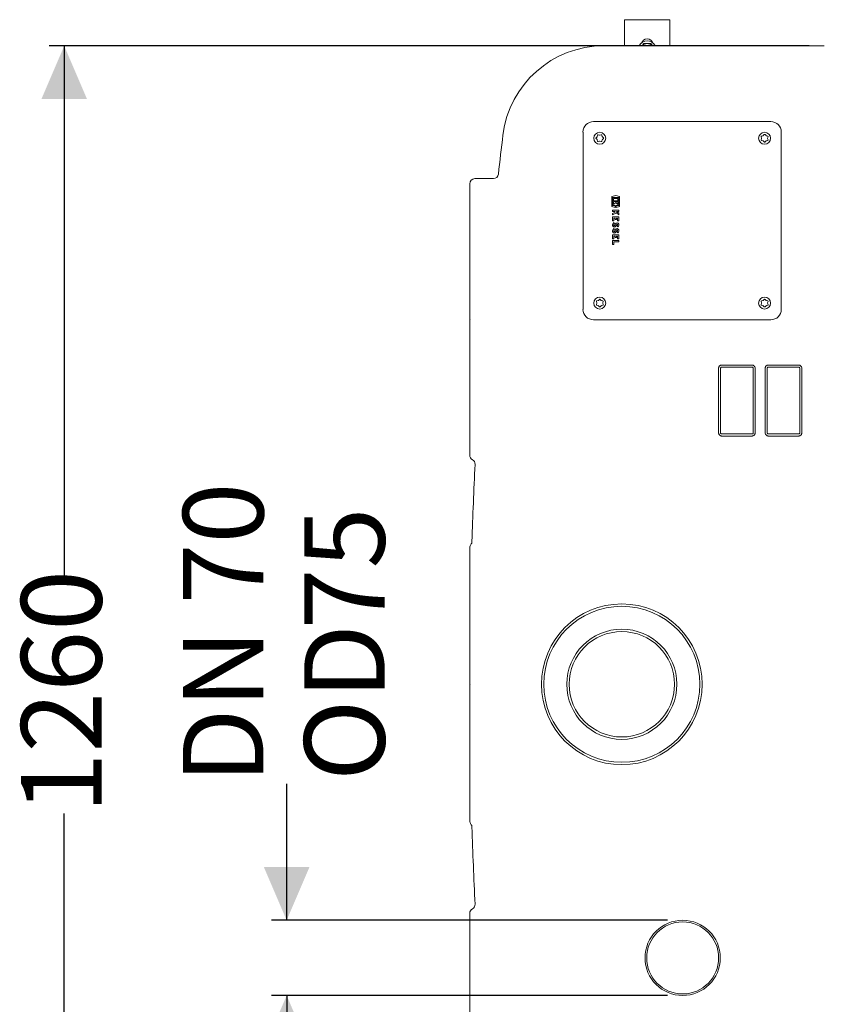
# Model space of a CAD drawing. Units: millimetres. Extents: x 1427 to 3323, y 142 to 2981.
# Drawn here: x 1427 to 2221, y 665 to 1637 of the extents above; entities that cross this region are included whole.
import ezdxf

# ---------------------------------------------------------------- set-up
doc = ezdxf.new("R2010")
doc.units = ezdxf.units.MM
doc.header["$LTSCALE"] = 15
doc.layers.add('MAßLINIE_MAßZEICHNUNGEN', color=7, linetype='Continuous')
doc.styles.add('SLDTEXTSTYLE0', font='TXT', dxfattribs={"width": 0.7})
doc.dimstyles.new('SLDDIMSTYLE0', dxfattribs={"dimtxt": 79.375, "dimasz": 52.5, "dimexe": 0, "dimexo": 0.0625, "dimgap": 19.84375, "dimtad": 0, "dimdec": 0, "dimrnd": 1e-09, "dimzin": 12, "dimdsep": 46, "dimtxsty": 'SLDTEXTSTYLE0', "dimsah": 1, "dimcen": 0.09, "dimadec": 0, "dimazin": 3, "dimtfac": 1, "dimtdec": 0, "dimtmove": 0, "dimatfit": 0, "dimfxl": 0, "dimfrac": 2, "dimtolj": 1, "dimtzin": 12, "dimarcsym": 0})
doc.dimstyles.new('SLDDIMSTYLE1', dxfattribs={"dimtxt": 79.375, "dimasz": 52.5, "dimexe": 0, "dimexo": 0.0625, "dimgap": 19.84375, "dimtad": 0, "dimdec": 0, "dimrnd": 1e-09, "dimzin": 12, "dimdsep": 46, "dimtxsty": 'SLDTEXTSTYLE0', "dimsah": 1, "dimcen": 0.09, "dimadec": 0, "dimazin": 3, "dimtfac": 1, "dimtdec": 0, "dimtofl": 0, "dimtmove": 0, "dimatfit": 3, "dimfxl": 0, "dimfrac": 2, "dimtolj": 1, "dimtzin": 12, "dimarcsym": 0})

# ---------------------------------------------------------------- blocks, each defined once
blk = doc.blocks.new('_D_7')
at = {"layer": 'MAßLINIE_MAßZEICHNUNGEN', "color": 7}
for p, q in [((2205.54, 1610.71), (1455.84, 1610.71)), ((1470.84, 1610.71), (1470.84, 1079.67)), ((1470.84, 350.71), (1470.84, 853.16)), ((2205.54, 350.71), (1455.84, 350.71))]:
    blk.add_line(p, q, dxfattribs=at)
for points in [[(1470.84, 1610.71), (1448.34, 1558.21), (1493.34, 1558.21)], [(1470.84, 350.71), (1493.34, 403.21), (1448.34, 403.21)]]:
    blk.add_solid(points, dxfattribs=at)
at = {"layer": 'MAßLINIE_MAßZEICHNUNGEN', "color": 7, "insert": (1428.35, 853.16), "char_height": 79.375, "attachment_point": 1, "rotation": 90, "style": 'SLDTEXTSTYLE0'}
blk.add_mtext('1260', dxfattribs=at)
blk = doc.blocks.new('_D_9')
at = {"layer": 'MAßLINIE_MAßZEICHNUNGEN', "color": 7}
for p, q in [((1690.26, 747.83), (1690.26, 882.45)), ((2065.84, 747.83), (1675.26, 747.83)), ((2065.84, 673.59), (1675.26, 673.59)), ((1690.26, 673.59), (1690.26, 583.59))]:
    blk.add_line(p, q, dxfattribs=at)
for points in [[(1690.26, 747.83), (1712.76, 800.33), (1667.76, 800.33)], [(1690.26, 673.59), (1667.76, 621.09), (1712.76, 621.09)]]:
    blk.add_solid(points, dxfattribs=at)
at = {"layer": 'MAßLINIE_MAßZEICHNUNGEN', "color": 7, "char_height": 79.375, "attachment_point": 1, "rotation": 90, "style": 'SLDTEXTSTYLE0'}
for s, insert in [('DN 70', (1587.94, 882.45)), ('75', (1707.59, 1034.95)), ('OD', (1707.59, 885.32))]:
    blk.add_mtext(s, dxfattribs=dict(at, insert=insert))

msp = doc.modelspace()

# ---------------------------------------------------------------- linework, layer by layer
at = {"color": 7, "linetype": 'Continuous', "lineweight": 18}
for p, q in [((2068.34, 1636.54), (2023.34, 1636.54)), ((2023.34, 1610.71), (2023.34, 1636.54)), ((2068.34, 1610.71), (2068.34, 1636.54)), ((2042.09, 1613.04), (2040.74, 1610.71)), ((2050.94, 1610.71), (2049.59, 1613.04)), ((2002.88, 1610.71), (2085.85, 1610.71)), ((2085.85, 1610.71), (2103.33, 1610.71)), ((2103.33, 1610.71), (2148.22, 1610.71)), ((2148.22, 1610.71), (2220.54, 1610.71)), ((1992.84, 1536.01), (2167.84, 1536.01)), ((1982.55, 1525.71), (1982.55, 1350.71)), ((2178.14, 1350.71), (2178.14, 1525.71)), ((1996.42, 1520.95), (1995.41, 1519.94)), ((1995.41, 1519.23), (1996.42, 1518.21)), ((1995.47, 1520.08), (1995.46, 1519.96)), ((1996.93, 1522.56), (1996.55, 1521.18)), ((1996.55, 1517.99), (1996.93, 1516.6)), ((1998.93, 1522.54), (1997.54, 1522.92)), ((1997.54, 1516.25), (1998.93, 1516.62)), ((2000.57, 1522.92), (1999.18, 1522.54)), ((1999.18, 1516.62), (2000.57, 1516.25)), ((2000.46, 1516.24), (2000.56, 1516.28)), ((2001.56, 1521.18), (2001.18, 1522.56)), ((2001.18, 1516.6), (2001.56, 1517.99)), ((2001.18, 1516.66), (2001.28, 1516.74)), ((2002.7, 1519.94), (2001.69, 1520.95)), ((2001.69, 1518.21), (2002.7, 1519.23)), ((2158.37, 1521.02), (2158.75, 1519.63)), ((2158.75, 1519.37), (2158.37, 1517.98)), ((2160.12, 1522), (2158.73, 1521.63)), ((2158.73, 1517.37), (2160.12, 1517)), ((2161.36, 1523.15), (2160.34, 1522.13)), ((2160.34, 1516.87), (2161.36, 1515.85)), ((2163.08, 1522.13), (2162.06, 1523.15)), ((2162.06, 1515.85), (2163.08, 1516.87)), ((2164.69, 1521.63), (2163.3, 1522)), ((2163.3, 1517), (2164.69, 1517.37)), ((2164.67, 1519.63), (2165.04, 1521.02)), ((2165.04, 1517.98), (2164.67, 1519.37)), ((1894.12, 1479.67), (1875.84, 1479.67)), ((1870.84, 1474.63), (1870.84, 1474.67)), ((1870.84, 1458.23), (1870.84, 1474.63)), ((1870.84, 1413.34), (1870.84, 1458.23)), ((2014.78, 1462.95), (2010.88, 1461.98)), ((2010.88, 1461.98), (2010.88, 1452.17)), ((2011.78, 1460.97), (2017.78, 1460.97)), ((2011.78, 1453.17), (2011.78, 1460.97)), ((2016.82, 1460.01), (2012.74, 1460.01)), ((2012.74, 1460.01), (2012.74, 1457.91)), ((2012.74, 1457.91), (2016.82, 1457.91)), ((2018.68, 1461.98), (2014.78, 1462.95)), ((2016.82, 1457.91), (2016.82, 1460.01)), ((2017.78, 1460.97), (2017.78, 1453.17)), ((2018.68, 1452.17), (2018.68, 1461.98)), ((2010.88, 1452.17), (2014.36, 1451.3)), ((2014.36, 1453.17), (2011.78, 1453.17)), ((2011.78, 1448.64), (2011.78, 1447.38)), ((2017.78, 1448.64), (2011.78, 1448.64)), ((2012.74, 1457.07), (2012.74, 1454.01)), ((2016.82, 1457.07), (2012.74, 1457.07)), ((2012.74, 1454.01), (2014.78, 1456.05)), ((2014.36, 1451.3), (2014.36, 1453.17)), ((2014.78, 1456.05), (2016.82, 1454.01)), ((2015.2, 1453.17), (2015.2, 1451.3)), ((2017.78, 1453.17), (2015.2, 1453.17)), ((2015.2, 1451.3), (2018.68, 1452.17)), ((2016.82, 1454.01), (2016.82, 1457.07)), ((2017.78, 1447.38), (2017.78, 1448.64)), ((2011.78, 1447.38), (2013.78, 1447.38)), ((2014.53, 1446.78), (2011.78, 1445.25)), ((2011.78, 1443.84), (2015.56, 1445.94)), ((2011.78, 1445.25), (2011.78, 1443.84)), ((2011.78, 1442.04), (2011.78, 1437.96)), ((2017.78, 1442.04), (2011.78, 1442.04)), ((2013.04, 1440.78), (2014.27, 1440.78)), ((2013.04, 1437.96), (2013.04, 1440.78)), ((2013.78, 1447.38), (2014.53, 1446.78)), ((2014.27, 1440.78), (2014.27, 1439.28)), ((2014.27, 1439.28), (2015.53, 1439.28)), ((2015.53, 1440.78), (2016.52, 1440.78)), ((2015.53, 1439.28), (2015.53, 1440.78)), ((2015.56, 1445.94), (2017.78, 1444.14)), ((2017.78, 1445.69), (2015.68, 1447.38)), ((2015.68, 1447.38), (2017.78, 1447.38)), ((2016.52, 1440.78), (2016.52, 1438.08)), ((2016.52, 1438.08), (2017.78, 1438.08)), ((2017.78, 1444.14), (2017.78, 1445.69)), ((2017.78, 1438.08), (2017.78, 1442.04)), ((2011.78, 1437.96), (2013.04, 1437.96)), ((2013.58, 1435.53), (2012.69, 1436.43)), ((2013.58, 1429.68), (2012.69, 1430.58)), ((2016.11, 1433.01), (2017, 1432.11)), ((2017.78, 1424.34), (2011.78, 1424.34)), ((2011.78, 1424.34), (2011.78, 1420.26)), ((2011.78, 1420.26), (2013.04, 1420.26)), ((2013.04, 1423.08), (2014.27, 1423.08)), ((2013.04, 1420.26), (2013.04, 1423.08)), ((2014.27, 1423.08), (2014.27, 1421.58)), ((2014.27, 1421.58), (2015.53, 1421.58)), ((2015.53, 1423.08), (2016.52, 1423.08)), ((2015.53, 1421.58), (2015.53, 1423.08)), ((2016.11, 1427.16), (2017, 1426.26)), ((2016.52, 1423.08), (2016.52, 1420.38)), ((2016.52, 1420.38), (2017.78, 1420.38)), ((2017.78, 1420.38), (2017.78, 1424.34)), ((1870.84, 1341.01), (1870.84, 1413.34)), ((2011.78, 1418.49), (2011.78, 1414.55)), ((2017.78, 1418.49), (2011.78, 1418.49)), ((2011.78, 1414.55), (2013.04, 1414.55)), ((2013.04, 1414.55), (2013.04, 1417.23)), ((2013.04, 1417.23), (2017.78, 1417.23)), ((2017.78, 1417.23), (2017.78, 1418.49)), ((1998.72, 1360.51), (1997.71, 1359.5)), ((1998.74, 1360.48), (1998.62, 1360.47)), ((2000.44, 1359.5), (1999.43, 1360.51)), ((1999.58, 1360.45), (1999.45, 1360.46)), ((2161.36, 1360.51), (2160.34, 1359.5)), ((2163.08, 1359.5), (2162.06, 1360.51)), ((1995.74, 1358.38), (1996.11, 1357)), ((1996.11, 1356.74), (1995.74, 1355.35)), ((1997.48, 1359.37), (1996.09, 1359)), ((1996.09, 1354.74), (1997.48, 1354.37)), ((1996.16, 1354.73), (1996.23, 1354.64)), ((1997.71, 1354.24), (1998.72, 1353.22)), ((1999.43, 1353.22), (2000.44, 1354.24)), ((2002.06, 1359), (2000.67, 1359.37)), ((2000.67, 1354.37), (2002.06, 1354.74)), ((2002.04, 1357), (2002.41, 1358.38)), ((2002.41, 1355.35), (2002.04, 1356.74)), ((2158.37, 1358.38), (2158.75, 1357)), ((2158.75, 1356.74), (2158.37, 1355.35)), ((2160.12, 1359.37), (2158.73, 1359)), ((2158.73, 1354.74), (2160.12, 1354.37)), ((2160.34, 1354.24), (2161.36, 1353.22)), ((2162.06, 1353.22), (2163.08, 1354.24)), ((2164.69, 1359), (2163.3, 1359.37)), ((2163.3, 1354.37), (2164.69, 1354.74)), ((2164.67, 1357), (2165.04, 1358.38)), ((2165.04, 1355.35), (2164.67, 1356.74)), ((1870.84, 1341.01), (1870.84, 1340.41)), ((1870.84, 1268.09), (1870.84, 1340.41)), ((2167.84, 1340.42), (1992.84, 1340.42)), ((2116.31, 1228.71), (2116.31, 1292.71)), ((2118.31, 1292.71), (2118.31, 1228.71)), ((2149.31, 1293.71), (2119.31, 1293.71)), ((2150.31, 1228.71), (2150.31, 1292.71)), ((2152.31, 1292.71), (2152.31, 1228.71)), ((2162.31, 1228.71), (2162.31, 1292.71)), ((2164.31, 1292.71), (2164.31, 1228.71)), ((2165.31, 1295.71), (2195.31, 1295.71)), ((2195.31, 1293.71), (2165.31, 1293.71)), ((2196.31, 1228.71), (2196.31, 1292.71)), ((2198.31, 1292.71), (2198.31, 1228.71)), ((1870.84, 1223.2), (1870.84, 1268.09)), ((2149.31, 1225.71), (2119.31, 1225.71)), ((2165.31, 1227.71), (2195.31, 1227.71)), ((2195.31, 1225.71), (2165.31, 1225.71)), ((1870.84, 1206.8), (1870.84, 1223.2)), ((1870.84, 1206.76), (1870.84, 1206.8)), ((1870.84, 1098.23), (1870.84, 1114.24)), ((1870.84, 1053.34), (1870.84, 1098.23)), ((1870.84, 981.01), (1870.84, 1053.34)), ((1870.84, 981.01), (1870.84, 980.41)), ((1870.84, 908.09), (1870.84, 980.41)), ((1870.84, 863.2), (1870.84, 908.09)), ((1870.84, 847.19), (1870.84, 863.2)), ((1870.84, 754.63), (1870.84, 754.67)), ((1870.84, 738.23), (1870.84, 754.63)), ((1870.84, 693.34), (1870.84, 738.23)), ((1870.84, 621.01), (1870.84, 693.34))]:
    msp.add_line(p, q, dxfattribs=at)
at = {"color": 7, "linetype": 'Continuous', "lineweight": 18, "flags": 128}
for points in [[(2158.78, 1521.69), (2158.75, 1521.64), (2158.71, 1521.59)], [(1871.14, 1340.71), (1870.98, 1340.88), (1870.88, 1340.98), (1870.84, 1341.01)], [(1870.84, 1340.41), (1870.88, 1340.45), (1870.98, 1340.55), (1871.14, 1340.71)], [(1871.14, 980.71), (1870.98, 980.88), (1870.88, 980.98), (1870.84, 981.01)], [(1870.84, 980.41), (1870.88, 980.45), (1870.98, 980.55), (1871.14, 980.71)]]:
    msp.add_lwpolyline(points, dxfattribs=at)
at = {"color": 7, "linetype": 'Continuous', "lineweight": 18}
for centre, radius in [((1999.02, 1519.53), 5.9), ((2161.66, 1519.53), 5.9), ((1999.02, 1356.9), 5.9), ((2161.66, 1356.9), 5.9), ((2020.84, 980.71), 79.31), ((2020.84, 980.71), 77), ((2020.84, 980.71), 54.36), ((2020.84, 980.71), 52), ((2080.84, 710.71), 37.12), ((2080.84, 710.71), 35.5)]:
    msp.add_circle(centre, radius, dxfattribs=at)
for centre, radius, start, end in [((2045.84, 1606.54), 9, 27.6116, 152.3884), ((2045.84, 1611.54), 6, 19.47122, 160.52878), ((2045.84, 1606.54), 6.5, 90, 140.07866), ((2045.84, 1606.54), 6.5, 39.92134, 90), ((2002.88, 1510.71), 100, 90, 173.08166), ((1992.84, 1525.71), 10.3, 90, 180), ((2167.84, 1525.71), 10.3, 0, 90), ((6370.84, 980.71), 4500, 173.08166, 173.57717), ((1875.84, 1474.67), 5, 90, 180), ((1894.12, 1484.67), 5, 270, 353.57717), ((2015.36, 1433.92), 3.66, 136.83863, 188.52685), ((2015.36, 1428.07), 3.66, 136.83863, 188.52685), ((2013.5, 1433.64), 1.79, 188.52685, 331.92751), ((2015.36, 1433.92), 2.4, 137.80454, 188.52685), ((2015.36, 1428.07), 2.4, 137.80454, 188.52685), ((2013.5, 1433.64), 0.525, 188.52685, 331.92751), ((2007.88, 1436.64), 6.9, 331.92751, 345.78188), ((2007.88, 1430.79), 6.9, 331.92751, 345.78188), ((2016.16, 1434.54), 1.65, 11.95485, 165.78188), ((2016.16, 1428.69), 1.65, 11.95485, 165.78188), ((2007.88, 1436.64), 8.16, 331.92751, 345.78188), ((2007.88, 1430.79), 8.16, 331.92751, 345.78188), ((2016.16, 1434.54), 0.39, 11.95485, 165.78188), ((2016.16, 1428.69), 0.39, 11.95485, 165.78188), ((2014.75, 1434.24), 1.84, 317.64563, 11.95485), ((2014.75, 1428.39), 1.84, 317.64563, 11.95485), ((2014.75, 1434.24), 3.1, 316.56935, 11.95485), ((2014.75, 1428.39), 3.1, 316.56935, 11.95485), ((2013.5, 1427.79), 1.79, 188.52685, 331.92751), ((2013.5, 1427.79), 0.525, 188.52685, 331.92751), ((1992.84, 1350.71), 10.3, 180, 270), ((2167.84, 1350.71), 10.3, 270, 0), ((1875.84, 1206.76), 5, 180, 241.61044), ((6370.84, 980.71), 4500, 177.23584, 178.20494), ((1871.08, 1197.97), 5, 357.23584, 61.58577), ((1875.84, 1115.56), 5, 141.1622, 180), ((1868.05, 1121.83), 5, 321.1622, 358.20494), ((1875.84, 845.87), 5, 180, 218.8378), ((1868.05, 839.6), 5, 1.79506, 38.8378), ((6370.84, 980.71), 4500, 181.79506, 182.76416), ((1875.84, 754.67), 5, 118.38626, 180), ((1871.08, 763.46), 5, 298.41423, 2.76416)]:
    msp.add_arc(centre, radius, start, end, dxfattribs=at)
for points, knots in [([(2045.84, 1613.04), (2045.5, 1613.04), (2044.23, 1613.04), (2042.99, 1613.04), (2042.09, 1613.04)], [0, 0, 0, 0, 0.26863, 1, 1, 1, 1]), ([(2049.59, 1613.04), (2049.28, 1613.04), (2048.06, 1613.04), (2046.79, 1613.04), (2045.84, 1613.04)], [0, 0, 0, 0, 0.25755, 1, 1, 1, 1]), ([(1995.41, 1519.94), (1995.38, 1519.91), (1995.32, 1519.83), (1995.27, 1519.69), (1995.26, 1519.52), (1995.3, 1519.36), (1995.37, 1519.27), (1995.41, 1519.23)], [0, 0, 0, 0, 0.1549147, 0.3638685, 0.5733814, 0.7859325, 1, 1, 1, 1]), ([(1996.55, 1521.18), (1996.54, 1521.12), (1996.51, 1521.04), (1996.45, 1520.98), (1996.42, 1520.95)], [0, 0, 0, 0, 0.627558, 1, 1, 1, 1]), ([(1996.42, 1518.21), (1996.46, 1518.17), (1996.52, 1518.1), (1996.54, 1518.02), (1996.55, 1517.99)], [0, 0, 0, 0, 0.627827, 1, 1, 1, 1]), ([(1997.54, 1522.92), (1997.5, 1522.92), (1997.41, 1522.94), (1997.25, 1522.92), (1997.1, 1522.84), (1996.98, 1522.72), (1996.95, 1522.62), (1996.93, 1522.56)], [0, 0, 0, 0, 0.155334, 0.364109, 0.573453, 0.78599, 1, 1, 1, 1]), ([(1996.93, 1516.6), (1996.94, 1516.56), (1996.97, 1516.47), (1997.07, 1516.35), (1997.21, 1516.26), (1997.37, 1516.22), (1997.48, 1516.24), (1997.54, 1516.25)], [0, 0, 0, 0, 0.1552573, 0.3643679, 0.5737936, 0.78619, 1, 1, 1, 1]), ([(1999.18, 1522.54), (1999.13, 1522.53), (1999.04, 1522.52), (1998.96, 1522.54), (1998.93, 1522.54)], [0, 0, 0, 0, 0.627236, 1, 1, 1, 1]), ([(1998.93, 1516.62), (1998.98, 1516.63), (1999.07, 1516.64), (1999.15, 1516.63), (1999.18, 1516.62)], [0, 0, 0, 0, 0.627917, 1, 1, 1, 1]), ([(2001.18, 1522.56), (2001.17, 1522.6), (2001.14, 1522.69), (2001.04, 1522.81), (2000.9, 1522.9), (2000.74, 1522.94), (2000.63, 1522.93), (2000.57, 1522.92)], [0, 0, 0, 0, 0.156068, 0.364797, 0.573934, 0.786223, 1, 1, 1, 1]), ([(2000.57, 1516.25), (2000.61, 1516.24), (2000.7, 1516.22), (2000.86, 1516.25), (2001.01, 1516.32), (2001.13, 1516.44), (2001.17, 1516.55), (2001.18, 1516.6)], [0, 0, 0, 0, 0.15602, 0.365096, 0.574387, 0.786471, 1, 1, 1, 1]), ([(2001.69, 1520.95), (2001.65, 1520.99), (2001.59, 1521.06), (2001.57, 1521.14), (2001.56, 1521.18)], [0, 0, 0, 0, 0.627077, 1, 1, 1, 1]), ([(2001.56, 1517.99), (2001.58, 1518.04), (2001.61, 1518.12), (2001.66, 1518.19), (2001.69, 1518.21)], [0, 0, 0, 0, 0.627575, 1, 1, 1, 1]), ([(2002.7, 1519.23), (2002.73, 1519.26), (2002.79, 1519.33), (2002.85, 1519.47), (2002.85, 1519.64), (2002.81, 1519.81), (2002.74, 1519.89), (2002.7, 1519.94)], [0, 0, 0, 0, 0.1564444, 0.3653613, 0.5744462, 0.7865124, 1, 1, 1, 1]), ([(2158.73, 1521.63), (2158.69, 1521.62), (2158.6, 1521.59), (2158.48, 1521.49), (2158.39, 1521.35), (2158.35, 1521.18), (2158.37, 1521.07), (2158.37, 1521.02)], [0, 0, 0, 0, 0.155255, 0.364401, 0.573812, 0.786233, 1, 1, 1, 1]), ([(2158.37, 1517.98), (2158.37, 1517.94), (2158.35, 1517.85), (2158.37, 1517.7), (2158.45, 1517.55), (2158.57, 1517.43), (2158.68, 1517.39), (2158.73, 1517.37)], [0, 0, 0, 0, 0.15605, 0.365091, 0.574333, 0.786486, 1, 1, 1, 1]), ([(2158.75, 1519.63), (2158.76, 1519.58), (2158.77, 1519.49), (2158.75, 1519.4), (2158.75, 1519.37)], [0, 0, 0, 0, 0.627877, 1, 1, 1, 1]), ([(2160.34, 1522.13), (2160.3, 1522.1), (2160.23, 1522.04), (2160.15, 1522.01), (2160.12, 1522)], [0, 0, 0, 0, 0.627938, 1, 1, 1, 1]), ([(2160.12, 1517), (2160.17, 1516.98), (2160.25, 1516.95), (2160.32, 1516.89), (2160.34, 1516.87)], [0, 0, 0, 0, 0.627566, 1, 1, 1, 1]), ([(2162.06, 1523.15), (2162.03, 1523.17), (2161.96, 1523.24), (2161.82, 1523.29), (2161.65, 1523.3), (2161.48, 1523.25), (2161.4, 1523.18), (2161.36, 1523.15)], [0, 0, 0, 0, 0.154909, 0.363866, 0.573346, 0.785966, 1, 1, 1, 1]), ([(2161.36, 1515.85), (2161.39, 1515.83), (2161.46, 1515.77), (2161.6, 1515.71), (2161.77, 1515.7), (2161.93, 1515.75), (2162.02, 1515.82), (2162.06, 1515.85)], [0, 0, 0, 0, 0.1564458, 0.3653509, 0.5744377, 0.7864953, 1, 1, 1, 1]), ([(2163.3, 1522), (2163.25, 1522.02), (2163.17, 1522.05), (2163.1, 1522.11), (2163.08, 1522.13)], [0, 0, 0, 0, 0.6275478, 1, 1, 1, 1]), ([(2163.08, 1516.87), (2163.12, 1516.91), (2163.19, 1516.96), (2163.27, 1516.99), (2163.3, 1517)], [0, 0, 0, 0, 0.627163, 1, 1, 1, 1]), ([(2164.67, 1519.37), (2164.66, 1519.43), (2164.65, 1519.51), (2164.67, 1519.6), (2164.67, 1519.63)], [0, 0, 0, 0, 0.627208, 1, 1, 1, 1]), ([(2165.04, 1521.02), (2165.05, 1521.06), (2165.07, 1521.15), (2165.05, 1521.3), (2164.97, 1521.45), (2164.85, 1521.57), (2164.74, 1521.61), (2164.69, 1521.63)], [0, 0, 0, 0, 0.155329, 0.364102, 0.573421, 0.785964, 1, 1, 1, 1]), ([(2164.69, 1517.37), (2164.73, 1517.39), (2164.82, 1517.42), (2164.94, 1517.51), (2165.03, 1517.65), (2165.07, 1517.82), (2165.05, 1517.93), (2165.04, 1517.98)], [0, 0, 0, 0, 0.156098, 0.364858, 0.573924, 0.786197, 1, 1, 1, 1]), ([(1999.43, 1360.51), (1999.4, 1360.54), (1999.33, 1360.6), (1999.18, 1360.66), (1999.02, 1360.67), (1998.85, 1360.62), (1998.76, 1360.55), (1998.72, 1360.51)], [0, 0, 0, 0, 0.1549121, 0.3638624, 0.573336, 0.7859663, 1, 1, 1, 1]), ([(2162.06, 1360.51), (2162.03, 1360.54), (2161.96, 1360.6), (2161.82, 1360.66), (2161.65, 1360.67), (2161.48, 1360.62), (2161.4, 1360.55), (2161.36, 1360.51)], [0, 0, 0, 0, 0.154925, 0.363873, 0.573344, 0.785954, 1, 1, 1, 1]), ([(1996.09, 1359), (1996.06, 1358.98), (1995.97, 1358.95), (1995.85, 1358.86), (1995.76, 1358.71), (1995.71, 1358.55), (1995.73, 1358.44), (1995.74, 1358.38)], [0, 0, 0, 0, 0.155238, 0.364356, 0.573804, 0.786229, 1, 1, 1, 1]), ([(1995.74, 1355.35), (1995.73, 1355.31), (1995.71, 1355.22), (1995.74, 1355.07), (1995.82, 1354.92), (1995.94, 1354.8), (1996.04, 1354.76), (1996.09, 1354.74)], [0, 0, 0, 0, 0.156018, 0.365105, 0.574355, 0.786478, 1, 1, 1, 1]), ([(1996.11, 1357), (1996.12, 1356.94), (1996.14, 1356.85), (1996.12, 1356.77), (1996.11, 1356.74)], [0, 0, 0, 0, 0.627831, 1, 1, 1, 1]), ([(1997.71, 1359.5), (1997.66, 1359.46), (1997.6, 1359.4), (1997.51, 1359.38), (1997.48, 1359.37)], [0, 0, 0, 0, 0.6279886, 1, 1, 1, 1]), ([(1997.48, 1354.37), (1997.53, 1354.35), (1997.62, 1354.32), (1997.68, 1354.26), (1997.71, 1354.24)], [0, 0, 0, 0, 0.627456, 1, 1, 1, 1]), ([(1998.72, 1353.22), (1998.75, 1353.19), (1998.82, 1353.13), (1998.97, 1353.08), (1999.13, 1353.07), (1999.3, 1353.11), (1999.39, 1353.18), (1999.43, 1353.22)], [0, 0, 0, 0, 0.156448, 0.36537, 0.574458, 0.786529, 1, 1, 1, 1]), ([(2000.67, 1359.37), (2000.62, 1359.39), (2000.53, 1359.42), (2000.47, 1359.48), (2000.44, 1359.5)], [0, 0, 0, 0, 0.627485, 1, 1, 1, 1]), ([(2000.44, 1354.24), (2000.49, 1354.27), (2000.55, 1354.33), (2000.64, 1354.36), (2000.67, 1354.37)], [0, 0, 0, 0, 0.627213, 1, 1, 1, 1]), ([(2002.04, 1356.74), (2002.03, 1356.79), (2002.01, 1356.88), (2002.03, 1356.96), (2002.04, 1357)], [0, 0, 0, 0, 0.627166, 1, 1, 1, 1]), ([(2002.41, 1358.38), (2002.42, 1358.42), (2002.44, 1358.52), (2002.41, 1358.67), (2002.33, 1358.82), (2002.21, 1358.94), (2002.11, 1358.98), (2002.06, 1359)], [0, 0, 0, 0, 0.15533, 0.364103, 0.57339, 0.785948, 1, 1, 1, 1]), ([(2002.06, 1354.74), (2002.09, 1354.75), (2002.18, 1354.78), (2002.3, 1354.88), (2002.39, 1355.02), (2002.44, 1355.19), (2002.42, 1355.29), (2002.41, 1355.35)], [0, 0, 0, 0, 0.156097, 0.364871, 0.574, 0.786272, 1, 1, 1, 1]), ([(2158.73, 1359), (2158.69, 1358.98), (2158.6, 1358.95), (2158.48, 1358.86), (2158.39, 1358.71), (2158.35, 1358.55), (2158.37, 1358.44), (2158.37, 1358.38)], [0, 0, 0, 0, 0.155269, 0.364369, 0.573812, 0.786233, 1, 1, 1, 1]), ([(2158.37, 1355.35), (2158.37, 1355.31), (2158.35, 1355.22), (2158.37, 1355.07), (2158.45, 1354.92), (2158.57, 1354.8), (2158.68, 1354.76), (2158.73, 1354.74)], [0, 0, 0, 0, 0.1560153, 0.3650953, 0.574339, 0.7864685, 1, 1, 1, 1]), ([(2158.75, 1357), (2158.76, 1356.94), (2158.77, 1356.85), (2158.75, 1356.77), (2158.75, 1356.74)], [0, 0, 0, 0, 0.627835, 1, 1, 1, 1]), ([(2160.34, 1359.5), (2160.3, 1359.46), (2160.23, 1359.4), (2160.15, 1359.38), (2160.12, 1359.37)], [0, 0, 0, 0, 0.627938, 1, 1, 1, 1]), ([(2160.12, 1354.37), (2160.17, 1354.35), (2160.25, 1354.32), (2160.32, 1354.26), (2160.34, 1354.24)], [0, 0, 0, 0, 0.627503, 1, 1, 1, 1]), ([(2161.36, 1353.22), (2161.39, 1353.19), (2161.46, 1353.13), (2161.6, 1353.08), (2161.77, 1353.07), (2161.93, 1353.11), (2162.02, 1353.18), (2162.06, 1353.22)], [0, 0, 0, 0, 0.156446, 0.365364, 0.574449, 0.786517, 1, 1, 1, 1]), ([(2163.3, 1359.37), (2163.25, 1359.39), (2163.17, 1359.42), (2163.1, 1359.48), (2163.08, 1359.5)], [0, 0, 0, 0, 0.627485, 1, 1, 1, 1]), ([(2163.08, 1354.24), (2163.12, 1354.27), (2163.19, 1354.33), (2163.27, 1354.36), (2163.3, 1354.37)], [0, 0, 0, 0, 0.627213, 1, 1, 1, 1]), ([(2164.67, 1356.74), (2164.66, 1356.79), (2164.65, 1356.88), (2164.67, 1356.96), (2164.67, 1357)], [0, 0, 0, 0, 0.627166, 1, 1, 1, 1]), ([(2165.04, 1358.38), (2165.05, 1358.42), (2165.07, 1358.52), (2165.05, 1358.67), (2164.97, 1358.82), (2164.85, 1358.94), (2164.74, 1358.98), (2164.69, 1359)], [0, 0, 0, 0, 0.155332, 0.364108, 0.573398, 0.785945, 1, 1, 1, 1]), ([(2164.69, 1354.74), (2164.73, 1354.75), (2164.82, 1354.78), (2164.94, 1354.88), (2165.03, 1355.02), (2165.07, 1355.19), (2165.05, 1355.29), (2165.04, 1355.35)], [0, 0, 0, 0, 0.156099, 0.364861, 0.573993, 0.786269, 1, 1, 1, 1]), ([(2116.31, 1292.71), (2116.31, 1292.91), (2116.33, 1293.11), (2116.4, 1293.49), (2116.46, 1293.68), (2116.61, 1294.04), (2116.7, 1294.22), (2116.92, 1294.54), (2117.05, 1294.7), (2117.32, 1294.97), (2117.47, 1295.1), (2117.8, 1295.32), (2117.98, 1295.41), (2118.52, 1295.63), (2118.91, 1295.71), (2119.31, 1295.71)], [0, 0, 0, 0, 0.125, 0.125, 0.25, 0.25, 0.375, 0.375, 0.5, 0.5, 0.625, 0.625, 0.75, 0.75, 1, 1, 1, 1]), ([(2119.31, 1293.71), (2119.19, 1293.7), (2118.97, 1293.68), (2118.67, 1293.51), (2118.44, 1293.26), (2118.32, 1292.97), (2118.31, 1292.79), (2118.31, 1292.71)], [0, 0, 0, 0, 0.214418, 0.428811, 0.643167, 0.857699, 1, 1, 1, 1]), ([(2149.31, 1295.71), (2149.64, 1295.68), (2150.32, 1295.62), (2151.22, 1295.1), (2151.89, 1294.34), (2152.25, 1293.49), (2152.29, 1292.94), (2152.31, 1292.71)], [0, 0, 0, 0, 0.214579, 0.42913, 0.64381, 0.858665, 1, 1, 1, 1]), ([(2150.31, 1292.71), (2150.29, 1292.83), (2150.27, 1293.05), (2150.1, 1293.35), (2149.85, 1293.58), (2149.56, 1293.7), (2149.38, 1293.71), (2149.31, 1293.71)], [0, 0, 0, 0, 0.2150051, 0.4300264, 0.645, 0.8597612, 1, 1, 1, 1]), ([(2162.31, 1292.71), (2162.34, 1293.05), (2162.41, 1293.73), (2162.92, 1294.63), (2163.68, 1295.3), (2164.53, 1295.66), (2165.09, 1295.7), (2165.31, 1295.71)], [0, 0, 0, 0, 0.214834, 0.429699, 0.644445, 0.859016, 1, 1, 1, 1]), ([(2165.31, 1293.71), (2165.19, 1293.7), (2164.97, 1293.68), (2164.67, 1293.51), (2164.44, 1293.26), (2164.32, 1292.97), (2164.31, 1292.79), (2164.31, 1292.71)], [0, 0, 0, 0, 0.214363, 0.428737, 0.643178, 0.857859, 1, 1, 1, 1]), ([(2195.31, 1295.71), (2195.64, 1295.68), (2196.32, 1295.62), (2197.22, 1295.1), (2197.89, 1294.34), (2198.25, 1293.49), (2198.29, 1292.94), (2198.31, 1292.71)], [0, 0, 0, 0, 0.214506, 0.428997, 0.643567, 0.858307, 1, 1, 1, 1]), ([(2196.31, 1292.71), (2196.31, 1292.85), (2196.28, 1292.98), (2196.18, 1293.22), (2196.11, 1293.33), (2195.83, 1293.61), (2195.57, 1293.71), (2195.31, 1293.71)], [0, 0, 0, 0, 0.25, 0.25, 0.5, 0.5, 1, 1, 1, 1]), ([(2119.31, 1225.71), (2118.97, 1225.75), (2118.29, 1225.81), (2117.39, 1226.33), (2116.72, 1227.09), (2116.36, 1227.94), (2116.32, 1228.49), (2116.31, 1228.71)], [0, 0, 0, 0, 0.214698, 0.429374, 0.644156, 0.859039, 1, 1, 1, 1]), ([(2118.31, 1228.71), (2118.31, 1228.58), (2118.33, 1228.45), (2118.43, 1228.21), (2118.51, 1228.1), (2118.78, 1227.82), (2119.04, 1227.71), (2119.31, 1227.71)], [0, 0, 0, 0, 0.25, 0.25, 0.5, 0.5, 1, 1, 1, 1]), ([(2152.31, 1228.71), (2152.27, 1228.38), (2152.21, 1227.7), (2151.69, 1226.8), (2150.93, 1226.13), (2150.08, 1225.77), (2149.53, 1225.73), (2149.31, 1225.71)], [0, 0, 0, 0, 0.214749, 0.429516, 0.644194, 0.858762, 1, 1, 1, 1]), ([(2149.31, 1227.71), (2149.44, 1227.71), (2149.57, 1227.74), (2149.81, 1227.84), (2149.92, 1227.92), (2150.2, 1228.19), (2150.31, 1228.45), (2150.31, 1228.71)], [0, 0, 0, 0, 0.25, 0.25, 0.5, 0.5, 1, 1, 1, 1]), ([(2165.31, 1225.71), (2164.97, 1225.75), (2164.29, 1225.81), (2163.4, 1226.33), (2162.72, 1227.09), (2162.36, 1227.94), (2162.32, 1228.49), (2162.31, 1228.71)], [0, 0, 0, 0, 0.214616, 0.429212, 0.643889, 0.858679, 1, 1, 1, 1]), ([(2164.31, 1228.71), (2164.32, 1228.6), (2164.34, 1228.38), (2164.51, 1228.08), (2164.77, 1227.85), (2165.05, 1227.73), (2165.23, 1227.72), (2165.31, 1227.71)], [0, 0, 0, 0, 0.214899, 0.429798, 0.644657, 0.859386, 1, 1, 1, 1]), ([(2198.31, 1228.71), (2198.27, 1228.38), (2198.21, 1227.7), (2197.69, 1226.8), (2196.93, 1226.12), (2196.08, 1225.77), (2195.53, 1225.73), (2195.31, 1225.71)], [0, 0, 0, 0, 0.214811, 0.429633, 0.644402, 0.859063, 1, 1, 1, 1]), ([(2195.31, 1227.71), (2195.42, 1227.73), (2195.64, 1227.75), (2195.94, 1227.92), (2196.17, 1228.17), (2196.29, 1228.45), (2196.3, 1228.64), (2196.31, 1228.71)], [0, 0, 0, 0, 0.214469, 0.428969, 0.643547, 0.85828, 1, 1, 1, 1]), ([(1870.84, 1114.24), (1870.84, 1114.26), (1870.84, 1114.36), (1870.84, 1114.91), (1870.84, 1115.31), (1870.84, 1115.5)], [0, 0, 0, 0, 0.103753, 0.584688, 1, 1, 1, 1]), ([(1870.84, 845.93), (1870.84, 846.11), (1870.84, 846.51), (1870.84, 847.06), (1870.84, 847.17), (1870.84, 847.19)], [0, 0, 0, 0, 0.404495, 0.888966, 1, 1, 1, 1])]:
    msp.add_open_spline(points, degree=3, knots=knots, dxfattribs=at)
for points in [[(2119.31, 1295.71), (2129.31, 1295.71), (2139.31, 1295.71), (2149.31, 1295.71)], [(2119.31, 1227.71), (2129.31, 1227.71), (2139.31, 1227.71), (2149.31, 1227.71)]]:
    msp.add_open_spline(points, degree=3, dxfattribs=at)

# ---------------------------------------------------------------- dimensions: what is measured, and where the dimension line sits
at = {"layer": 'MAßLINIE_MAßZEICHNUNGEN', "color": 7}
dim = msp.add_linear_dim(base=(1470.84, 350.71), p1=(2220.54, 1610.71), p2=(2220.54, 350.71), angle=90, dimstyle='SLDDIMSTYLE1', dxfattribs=at)
dim.commit()
dim.dimension.update_dxf_attribs({"geometry": '_D_7', "text_midpoint": (1470.84, 966.41), "dimtype": 160})
dim = msp.add_linear_dim(base=(1690.26, 673.59), p1=(2080.84, 747.83), p2=(2080.84, 673.59), angle=90, text='DN 70\\POD <>', dimstyle='SLDDIMSTYLE0', dxfattribs=at)
dim.commit()
dim.dimension.update_dxf_attribs({"geometry": '_D_9', "text_midpoint": (1690.26, 1014.67), "dimtype": 160})

doc.saveas('drawing.dxf')
